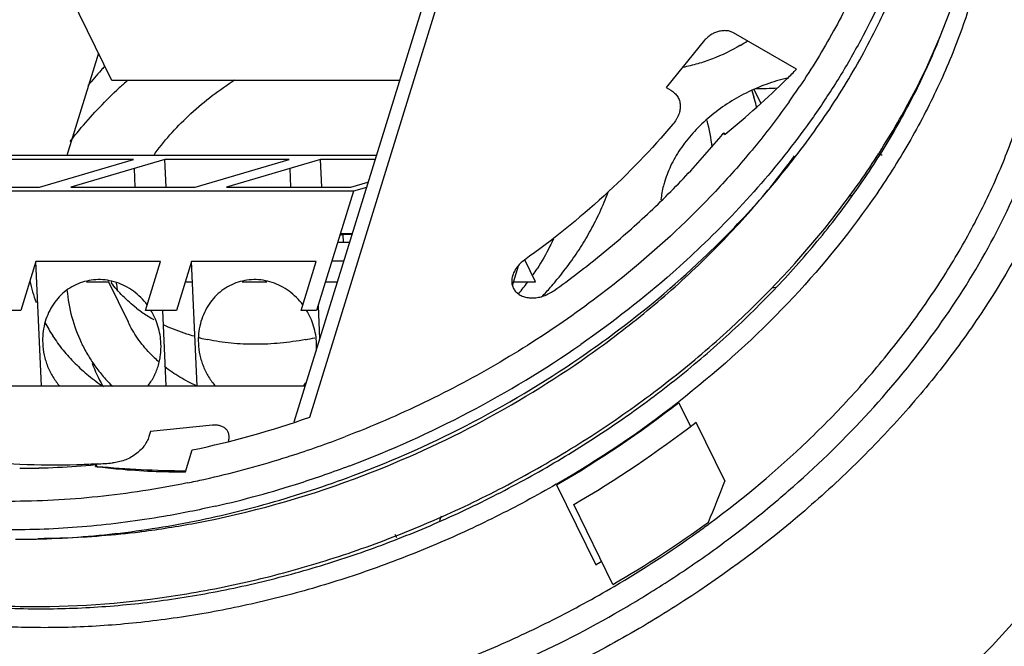
# Model space of a CAD drawing. Units: inches. Extents: x 0 to 22, y 0 to 17.
# Drawn here: x 16.1 to 17.3, y 13.6 to 14.4 of the extents above; entities that cross this region are included whole.
import ezdxf

# ---------------------------------------------------------------- set-up
doc = ezdxf.new("R2010")
doc.units = ezdxf.units.IN
doc.header["$LTSCALE"] = 1.21
doc.header["$MEASUREMENT"] = 0
doc.layers.get('0').update_dxf_attribs({"linetype": 'CONTINUOUS'})

msp = doc.modelspace()

# ---------------------------------------------------------------- linework, layer by layer
at = {"color": 7, "linetype": 'CONTINUOUS'}
for p, q in [((16.806, 15.0634), (16.447, 13.9016)), ((16.4654, 13.9076), (16.826, 15.0745)), ((16.2369, 14.2965), (16.1654, 14.4422)), ((17.0279, 14.3094), (16.955, 14.3516)), ((16.9217, 14.3429), (16.8773, 14.2882)), ((16.2214, 14.3281), (16.1848, 14.2097)), ((16.569, 14.2965), (16.2369, 14.2965)), ((16.8773, 14.2882), (16.8826, 14.2852)), ((16.9866, 14.2702), (16.9789, 14.286)), ((16.9432, 14.2353), (16.9438, 14.236)), ((16.9438, 14.236), (16.9454, 14.2346)), ((16.9448, 14.2338), (16.9438, 14.236)), ((16.9448, 14.2338), (16.9454, 14.2346)), ((16.5422, 14.2097), (16.1151, 14.2097)), ((16.2619, 14.2052), (16.118, 14.2052)), ((16.1532, 14.1731), (16.2619, 14.2052)), ((16.2979, 14.2052), (16.1892, 14.1731)), ((16.2994, 14.1731), (16.2979, 14.2052)), ((16.4418, 14.2052), (16.2979, 14.2052)), ((16.3331, 14.1731), (16.4418, 14.2052)), ((16.4778, 14.2052), (16.3691, 14.1731)), ((16.4792, 14.1731), (16.4778, 14.2052)), ((16.5408, 14.2052), (16.4778, 14.2052)), ((16.2624, 14.1947), (16.2634, 14.1731)), ((16.4423, 14.1947), (16.4433, 14.1731)), ((16.513, 14.1731), (16.5327, 14.1789)), ((16.5159, 14.1686), (15.9762, 14.1686)), ((16.0093, 14.1731), (16.1532, 14.1731)), ((16.1892, 14.1731), (16.3331, 14.1731)), ((16.3691, 14.1731), (16.513, 14.1731)), ((16.5159, 14.1686), (16.4734, 14.0309)), ((16.5309, 14.173), (16.5159, 14.1686)), ((16.5008, 14.1198), (16.5144, 14.1198)), ((16.4977, 14.1095), (16.5113, 14.1095)), ((16.5041, 14.1185), (16.5001, 14.1173)), ((16.5045, 14.1095), (16.5041, 14.1185)), ((16.514, 14.1185), (16.5041, 14.1185)), ((16.1489, 14.0872), (16.1316, 14.0309)), ((16.1554, 13.9437), (16.1489, 14.0872)), ((16.2929, 14.0872), (16.1489, 14.0872)), ((16.2755, 14.0309), (16.2929, 14.0872)), ((16.3288, 14.0872), (16.3115, 14.0309)), ((16.3353, 13.9437), (16.3288, 14.0872)), ((16.4728, 14.0872), (16.3288, 14.0872)), ((16.4554, 14.0309), (16.4728, 14.0872)), ((16.5045, 14.0877), (16.4909, 14.0877)), ((16.7263, 14.064), (16.7139, 14.0892)), ((16.6997, 14.0596), (16.7068, 14.0825)), ((16.2076, 14.064), (16.2326, 14.064)), ((16.2323, 14.0646), (16.2554, 14.0176)), ((16.2361, 14.064), (16.2369, 14.064)), ((16.3217, 14.064), (16.3299, 14.064)), ((16.3875, 14.064), (16.416, 14.064)), ((16.4836, 14.064), (16.4972, 14.064)), ((16.7011, 14.064), (16.7263, 14.064)), ((16.1316, 14.0309), (16.0956, 14.0309)), ((16.3115, 14.0309), (16.2755, 14.0309)), ((16.2954, 14.0309), (16.2993, 13.9437)), ((16.4734, 14.0309), (16.4554, 14.0309)), ((16.475, 14.0363), (16.4768, 13.9979)), ((15.9182, 13.9437), (16.46, 13.9437)), ((16.9054, 13.897), (16.8919, 13.9245)), ((16.3531, 13.8982), (16.2815, 13.8911)), ((16.9117, 13.9017), (16.9451, 13.8337)), ((16.2815, 13.8911), (16.2796, 13.8851)), ((16.3217, 13.8442), (16.3296, 13.8697)), ((16.2188, 13.8527), (16.2176, 13.8526)), ((16.2177, 13.8526), (16.2187, 13.8527)), ((16.2178, 13.8505), (16.2188, 13.8527)), ((16.2188, 13.8506), (16.2178, 13.8505)), ((16.218, 13.8505), (16.2198, 13.8503)), ((16.2196, 13.8534), (16.2185, 13.8533)), ((16.2199, 13.8506), (16.2188, 13.8527)), ((16.7506, 13.8293), (16.7959, 13.737)), ((16.8156, 13.7142), (16.7704, 13.8065)), ((16.6158, 13.788), (16.6175, 13.7935)), ((16.5636, 13.7723), (16.5655, 13.7683))]:
    msp.add_line(p, q, dxfattribs=at)
for centre, radius, start, end in [((16.4269, 14.6996), 0.7733, 334.3475, 336.7605), ((16.4696, 14.6319), 0.7782, 333.756, 339.1759), ((16.8546, 14.5205), 0.2131, 300.5796, 303.1509), ((16.538, 14.0242), 0.4232, 137.0664, 137.8154), ((16.5291, 14.0322), 0.4112, 137.8092, 141.0809), ((16.3161, 15.0126), 1.0005, 314.4764, 315.3466), ((16.6124, 13.8915), 0.5402, 131.3887, 132.8035), ((16.2867, 15.0436), 1.0433, 309.1517, 314.4343), ((16.2912, 14.788), 0.8925, 324.6731, 326.0785), ((16.7256, 14.2038), 0.2636, 13.438, 17.8032), ((16.7258, 14.2039), 0.2633, 13.4266, 17.7999), ((16.9603, 15.3218), 1.035, 271.1392, 272.5187), ((16.6968, 14.1905), 0.2354, 7.0698, 14.6896), ((16.521, 14.0405), 0.2905, 143.6656, 144.2785), ((16.9712, 13.5491), 0.679, 76.7445, 77.213), ((16.5204, 14.2729), 0.3083, 335.3026, 340.0108), ((16.9816, 13.4464), 0.7251, 81.2905, 81.5168), ((16.494, 14.231), 0.2791, 325.2997, 326.9984), ((16.3311, 14.1057), 0.1934, 192.1742, 199.8677), ((16.3929, 14.0831), 0.1525, 187.8832, 190.5522), ((16.4767, 14.2435), 0.3005, 320.0023, 323.1963), ((16.4351, 14.3275), 0.41, 318.8258, 320.0877), ((16.4263, 14.3353), 0.4217, 316.7335, 318.8184), ((16.9821, 14.2443), 0.188, 275.4635, 276.5729), ((16.3691, 14.168), 0.17, 232.3348, 235.5701), ((16.3262, 14.1039), 0.1881, 207.5548, 212.9731), ((16.3741, 14.1754), 0.1789, 235.599, 240.1968), ((16.3813, 14.1887), 0.194, 243.8635, 244.8782), ((16.3949, 14.2267), 0.2344, 255.6948, 256.1065), ((16.3962, 14.2322), 0.2401, 256.116, 258.3357), ((16.3976, 14.341), 0.3497, 280.3829, 282.187), ((16.3887, 13.9895), 0.0847, 356.3137, 2.143), ((16.0773, 15.0039), 1.2316, 290.6516, 304.7056), ((16.3945, 14.0894), 0.1569, 223.4145, 228.7527), ((16.0828, 14.9928), 1.2314, 290.5844, 304.7844), ((16.1062, 14.945), 1.1823, 290.3359, 305.1752), ((16.3772, 14.0318), 0.1747, 200.8107, 210.0979), ((16.4043, 13.9858), 0.0685, 321.538, 326.6286), ((16.1322, 14.9002), 1.2358, 300.003, 307.9185), ((16.1323, 14.8999), 1.2363, 300.007, 307.9109), ((16.1058, 14.9331), 1.0868, 281.8841, 289.3253), ((16.1152, 14.9319), 1.3022, 300.2069, 307.7109), ((16.082, 14.9915), 1.1851, 287.7306, 291.0001), ((16.0927, 14.9578), 1.1498, 282.9072, 287.5786), ((16.0868, 14.9772), 1.17, 287.5707, 287.7227), ((16.13, 14.7737), 0.9252, 270.0184, 275.4418), ((16.1296, 14.7821), 0.9336, 270.0566, 275.4094), ((16.1684, 14.724), 0.8721, 273.3642, 274.5478), ((16.3289, 15.0188), 1.1732, 264.6688, 269.6504), ((16.0829, 14.9893), 1.2159, 287.7703, 290.6489), ((16.1012, 14.9228), 1.1138, 281.535, 282.5441), ((16.0996, 14.9296), 1.1208, 282.5437, 282.8842), ((16.0932, 14.9569), 1.1819, 282.87, 287.7728), ((14.5878, 14.7426), 2.5264, 337.7588, 338.914), ((16.1614, 14.8384), 1.3007, 300.1964, 306.0171), ((16.2002, 14.7675), 1.2226, 305.7036, 306.5116), ((16.1418, 14.796), 1.0288, 277.1033, 277.2401), ((16.1826, 14.7928), 1.2533, 300.4142, 305.6806), ((16.1619, 14.8327), 1.2658, 300.0532, 300.4032), ((16.1544, 14.6254), 0.9393, 265.0929, 270.0448)]:
    msp.add_arc(centre, radius, start, end, dxfattribs=at)
for points, knots in [([(16.2197, 13.5148), (16.2396, 13.5148), (16.2797, 13.5159), (16.3609, 13.5229), (16.4634, 13.5402), (16.5852, 13.5741), (16.7044, 13.6205), (16.7998, 13.6689), (16.873, 13.7132), (16.9258, 13.7488), (16.9764, 13.7868), (17.0401, 13.84), (17.113, 13.9113), (17.1886, 14.0036), (17.2505, 14.1005), (17.2901, 14.1847), (17.3136, 14.2527), (17.327, 14.303), (17.3363, 14.3532), (17.3414, 14.4029), (17.3423, 14.4518), (17.3389, 14.4999), (17.3315, 14.5468), (17.3198, 14.5923), (17.304, 14.6362), (17.2908, 14.6643), (17.2836, 14.6779)], [0, 0, 0, 0, 0.032473, 0.065505, 0.132911, 0.20172, 0.271374, 0.341255, 0.376096, 0.410761, 0.445174, 0.479264, 0.546185, 0.61107, 0.67356, 0.733439, 0.762399, 0.79071, 0.818399, 0.84551, 0.872097, 0.89823, 0.923991, 0.949471, 0.974772, 1, 1, 1, 1]), ([(16.9276, 13.7849), (16.9672, 13.8143), (17.0237, 13.8616), (17.0918, 13.931), (17.1381, 13.985), (17.1796, 14.0408), (17.2161, 14.0982), (17.2473, 14.1567), (17.2731, 14.2159), (17.2932, 14.2755), (17.3074, 14.335), (17.3158, 14.3941), (17.3181, 14.4523), (17.3145, 14.5092), (17.3049, 14.5645), (17.2893, 14.6177), (17.275, 14.6516), (17.2669, 14.6681)], [0, 0, 0, 0, 0.144503, 0.2152, 0.284594, 0.352533, 0.418899, 0.483606, 0.546613, 0.60792, 0.667577, 0.725684, 0.782394, 0.837912, 0.892487, 0.946411, 1, 1, 1, 1]), ([(17.1436, 14.4337), (17.1318, 14.4026), (17.1105, 14.3567), (17.0765, 14.2978), (17.0573, 14.2689), (17.0473, 14.2546)], [0, 0, 0, 0, 0.489623, 0.742317, 1, 1, 1, 1]), ([(17.1027, 14.4186), (17.0931, 14.3965), (17.0713, 14.3525), (17.0457, 14.3106), (17.0318, 14.29)], [0, 0, 0, 0, 0.492464, 1, 1, 1, 1]), ([(16.1546, 13.6888), (16.2111, 13.6891), (16.2968, 13.6969), (16.4095, 13.72), (16.4943, 13.744), (16.578, 13.7744), (16.6597, 13.8107), (16.7386, 13.8527), (16.814, 13.9), (16.8852, 13.9521), (16.973, 14.0267), (17.0507, 14.1096), (17.1081, 14.1884), (17.137, 14.2342), (17.1757, 14.3018), (17.2014, 14.3615), (17.2165, 14.4104)], [0, 0, 0, 0, 0.124395, 0.188325, 0.253076, 0.318392, 0.383998, 0.449614, 0.514957, 0.579754, 0.643745, 0.768308, 0.828601, 0.858186, 0.887382, 1, 1, 1, 1]), ([(17.2345, 14.4057), (17.2285, 14.3837), (17.214, 14.3398), (17.1858, 14.2752), (17.1512, 14.2116), (17.096, 14.1276), (17.0123, 14.0281), (16.9338, 13.9581), (16.8917, 13.9253)], [0, 0, 0, 0, 0.113831, 0.231108, 0.351829, 0.475892, 0.732968, 1, 1, 1, 1]), ([(16.9251, 14.0958), (16.9462, 14.116), (16.9861, 14.1576), (17.0399, 14.2239), (17.0863, 14.2927), (17.1124, 14.3406), (17.124, 14.3648)], [0, 0, 0, 0, 0.260042, 0.513882, 0.760718, 1, 1, 1, 1]), ([(16.955, 14.3516), (16.9539, 14.3522), (16.9513, 14.3533), (16.9471, 14.3541), (16.9425, 14.354), (16.9378, 14.3532), (16.9332, 14.3516), (16.9288, 14.3493), (16.925, 14.3464), (16.9227, 14.3441), (16.9217, 14.3429)], [0, 0, 0, 0, 0.108115, 0.223529, 0.346474, 0.475628, 0.608336, 0.741647, 0.873004, 1, 1, 1, 1]), ([(16.963, 14.3371), (16.9527, 14.331), (16.9364, 14.3231), (16.9138, 14.3155), (16.9023, 14.3127), (16.8965, 14.3115)], [0, 0, 0, 0, 0.503154, 0.753199, 1, 1, 1, 1]), ([(16.2869, 14.2126), (16.2991, 14.2291), (16.3275, 14.2604), (16.3611, 14.2859), (16.3792, 14.2974)], [0, 0, 0, 0, 0.489312, 1, 1, 1, 1]), ([(17.0169, 14.2991), (17.0088, 14.2972), (16.9926, 14.2924), (16.9694, 14.2824), (16.9475, 14.2699), (16.9274, 14.255), (16.9125, 14.2409), (16.9021, 14.2288), (16.8951, 14.2195), (16.8889, 14.2099), (16.8818, 14.1971), (16.8777, 14.187), (16.8756, 14.1802)], [0, 0, 0, 0, 0.130141, 0.261788, 0.393337, 0.523184, 0.649842, 0.711599, 0.772115, 0.831289, 0.889047, 1, 1, 1, 1]), ([(16.1551, 13.6861), (16.1801, 13.6861), (16.2305, 13.6881), (16.3064, 13.6964), (16.3828, 13.7103), (16.4592, 13.7295), (16.5349, 13.7539), (16.6094, 13.7833), (16.682, 13.8176), (16.7522, 13.8563), (16.8195, 13.8993), (16.8834, 13.9461), (16.9432, 13.9965), (16.9987, 14.05), (17.0493, 14.1062), (17.0946, 14.1647), (17.1343, 14.2251), (17.1572, 14.2668), (17.1675, 14.2878)], [0, 0, 0, 0, 0.060598, 0.122489, 0.185434, 0.249239, 0.313703, 0.378592, 0.443663, 0.508672, 0.573378, 0.637544, 0.700944, 0.76337, 0.824633, 0.884573, 0.943059, 1, 1, 1, 1]), ([(16.1884, 14.2258), (16.1927, 14.2313), (16.2103, 14.2532), (16.2298, 14.2735), (16.2453, 14.2879)], [0, 0, 0, 0, 0.245607, 1, 1, 1, 1]), ([(16.8826, 14.2852), (16.8841, 14.2843), (16.887, 14.2821), (16.8905, 14.2781), (16.8928, 14.2732), (16.8937, 14.2679), (16.8934, 14.2624), (16.8921, 14.2577), (16.8905, 14.254), (16.8884, 14.2503), (16.8865, 14.2476), (16.8851, 14.246)], [0, 0, 0, 0, 0.1205, 0.236736, 0.351228, 0.467841, 0.589501, 0.718298, 0.785938, 0.855644, 1, 1, 1, 1]), ([(17.0193, 14.2719), (17.0073, 14.255), (16.9818, 14.2215), (16.9257, 14.1571), (16.8786, 14.1124), (16.8454, 14.0844)], [0, 0, 0, 0, 0.243306, 0.491455, 1, 1, 1, 1]), ([(16.8851, 14.246), (16.8604, 14.2167), (16.8062, 14.1607), (16.7456, 14.1119), (16.7135, 14.089)], [0, 0, 0, 0, 0.492827, 1, 1, 1, 1]), ([(17.0473, 14.2546), (17.0285, 14.2279), (16.9876, 14.1757), (16.9417, 14.1277), (16.9174, 14.1045)], [0, 0, 0, 0, 0.492904, 1, 1, 1, 1]), ([(16.7474, 14.0536), (16.7659, 14.0668), (16.802, 14.0943), (16.853, 14.1386), (16.9003, 14.1854), (16.9294, 14.2185), (16.9432, 14.2353)], [0, 0, 0, 0, 0.255421, 0.507736, 0.75616, 1, 1, 1, 1]), ([(16.7873, 13.9786), (16.8107, 13.9951), (16.8558, 14.0295), (16.9187, 14.0857), (16.9757, 14.1455), (17.0098, 14.1879), (17.0257, 14.2095)], [0, 0, 0, 0, 0.257453, 0.510698, 0.758561, 1, 1, 1, 1]), ([(17.3219, 14.176), (17.3018, 14.1287), (17.2709, 14.0713), (17.2272, 14.0065), (17.1951, 13.9627), (17.1511, 13.9096), (17.0929, 13.8489), (17.0078, 13.7719), (16.9138, 13.7031), (16.813, 13.6435), (16.7079, 13.5903), (16.5982, 13.5476), (16.4859, 13.5164), (16.4017, 13.499), (16.3177, 13.4877), (16.2619, 13.4843), (16.2342, 13.4837)], [0, 0, 0, 0, 0.113806, 0.143283, 0.173136, 0.233894, 0.295941, 0.359096, 0.487801, 0.552952, 0.618279, 0.748376, 0.812708, 0.87623, 0.938742, 1, 1, 1, 1]), ([(16.8756, 14.1802), (16.875, 14.1784), (16.8731, 14.1714), (16.8717, 14.1641), (16.8712, 14.1587)], [0, 0, 0, 0, 0.254873, 1, 1, 1, 1]), ([(16.7495, 14.0645), (16.7548, 14.0707), (16.7647, 14.0834), (16.7783, 14.1032), (16.7903, 14.1233), (16.7973, 14.1372), (16.8005, 14.1441)], [0, 0, 0, 0, 0.257895, 0.510703, 0.758138, 1, 1, 1, 1]), ([(16.747, 14.1136), (16.7457, 14.1107), (16.7401, 14.0988), (16.7335, 14.0873), (16.7281, 14.079)], [0, 0, 0, 0, 0.245286, 1, 1, 1, 1]), ([(16.9174, 14.1045), (16.9068, 14.0943), (16.8627, 14.054), (16.8155, 14.0171), (16.7785, 13.9915)], [0, 0, 0, 0, 0.247148, 1, 1, 1, 1]), ([(16.7135, 14.089), (16.7118, 14.0877), (16.7086, 14.0851), (16.7045, 14.0806), (16.7019, 14.0764), (16.7003, 14.0729), (16.6992, 14.0696), (16.6986, 14.0654), (16.699, 14.0605), (16.7007, 14.056), (16.7036, 14.0521), (16.7075, 14.0489), (16.7114, 14.0471), (16.7149, 14.0461), (16.7186, 14.0454), (16.7236, 14.0451), (16.7298, 14.0458), (16.7359, 14.0475), (16.7418, 14.0501), (16.7456, 14.0524), (16.7474, 14.0536)], [0, 0, 0, 0, 0.070198, 0.138097, 0.202409, 0.233138, 0.262879, 0.319475, 0.37312, 0.425261, 0.477688, 0.532091, 0.589691, 0.619959, 0.651217, 0.716528, 0.785172, 0.856096, 0.928171, 1, 1, 1, 1]), ([(16.7852, 13.9815), (16.7978, 13.9902), (16.8466, 14.0255), (16.8927, 14.0647), (16.9251, 14.0958)], [0, 0, 0, 0, 0.25281, 1, 1, 1, 1]), ([(16.8454, 14.0844), (16.8206, 14.0634), (16.7687, 14.0234), (16.6859, 13.9699), (16.5984, 13.9232), (16.5376, 13.8969), (16.5067, 13.8851)], [0, 0, 0, 0, 0.247101, 0.497157, 0.748642, 1, 1, 1, 1]), ([(16.2776, 14.0373), (16.2753, 14.0403), (16.2703, 14.046), (16.2618, 14.0533), (16.2523, 14.0592), (16.2422, 14.0634), (16.2316, 14.0659), (16.2209, 14.0667), (16.2103, 14.0656), (16.2001, 14.0628), (16.1904, 14.0583), (16.1816, 14.0522), (16.1739, 14.0446), (16.1674, 14.0358), (16.1623, 14.0259), (16.1588, 14.0153), (16.1569, 14.0041), (16.1566, 13.9965), (16.1568, 13.9927)], [0, 0, 0, 0, 0.064859, 0.128958, 0.192213, 0.254609, 0.316208, 0.377154, 0.437667, 0.498009, 0.558462, 0.619287, 0.680723, 0.742939, 0.806016, 0.869963, 0.93474, 1, 1, 1, 1]), ([(16.2653, 14.0334), (16.2597, 14.0378), (16.2492, 14.047), (16.24, 14.0576), (16.2359, 14.0631)], [0, 0, 0, 0, 0.505125, 1, 1, 1, 1]), ([(16.4574, 14.0373), (16.4552, 14.0403), (16.4502, 14.046), (16.4417, 14.0533), (16.4322, 14.0592), (16.4221, 14.0634), (16.4115, 14.0659), (16.4008, 14.0667), (16.3902, 14.0656), (16.38, 14.0628), (16.3703, 14.0583), (16.3615, 14.0522), (16.3538, 14.0446), (16.3473, 14.0358), (16.3422, 14.0259), (16.3387, 14.0153), (16.3368, 14.0041), (16.3365, 13.9965), (16.3367, 13.9927)], [0, 0, 0, 0, 0.064859, 0.128958, 0.192213, 0.254609, 0.316208, 0.377154, 0.437667, 0.498009, 0.558462, 0.619287, 0.680723, 0.742939, 0.806016, 0.869963, 0.93474, 1, 1, 1, 1]), ([(16.1849, 14.0544), (16.1859, 14.0439), (16.1895, 14.0231), (16.1986, 13.9984), (16.2084, 13.9799), (16.2169, 13.9668), (16.2267, 13.9543), (16.2339, 13.9466), (16.2377, 13.9429)], [0, 0, 0, 0, 0.252161, 0.500341, 0.624202, 0.748459, 0.873579, 1, 1, 1, 1]), ([(16.2935, 13.9927), (16.2933, 13.996), (16.2926, 14.0028), (16.2902, 14.0128), (16.2866, 14.0224), (16.2834, 14.0284), (16.2817, 14.0313)], [0, 0, 0, 0, 0.249441, 0.500037, 0.750444, 1, 1, 1, 1]), ([(16.4734, 13.9927), (16.4732, 13.996), (16.4725, 14.0028), (16.4701, 14.0128), (16.4665, 14.0224), (16.4633, 14.0284), (16.4615, 14.0313)], [0, 0, 0, 0, 0.249441, 0.500037, 0.750444, 1, 1, 1, 1]), ([(16.2805, 13.9815), (16.2754, 13.9869), (16.2661, 13.9983), (16.2586, 14.011), (16.2554, 14.0176)], [0, 0, 0, 0, 0.502721, 1, 1, 1, 1]), ([(16.3319, 14.0009), (16.329, 14.0017), (16.3178, 14.0051), (16.3068, 14.0093), (16.2989, 14.013)], [0, 0, 0, 0, 0.254962, 1, 1, 1, 1]), ([(17.4784, 14.0148), (17.4705, 13.9893), (17.4519, 13.9381), (17.416, 13.8634), (17.3722, 13.7902), (17.3207, 13.719), (17.2622, 13.6506), (17.1971, 13.5856), (17.1261, 13.5247), (17.0498, 13.4683), (16.969, 13.417), (16.8563, 13.3562), (16.7377, 13.3074), (16.6158, 13.2718), (16.5241, 13.2522), (16.4328, 13.2397), (16.372, 13.2362), (16.3419, 13.2356)], [0, 0, 0, 0, 0.054842, 0.111464, 0.169839, 0.229884, 0.29146, 0.354382, 0.418431, 0.483354, 0.548877, 0.614713, 0.746057, 0.811054, 0.875209, 0.938284, 1, 1, 1, 1]), ([(16.1683, 14.0015), (16.172, 13.9958), (16.1801, 13.9847), (16.1941, 13.9693), (16.2097, 13.9551), (16.2212, 13.9467), (16.2271, 13.9428)], [0, 0, 0, 0, 0.244693, 0.492159, 0.743588, 1, 1, 1, 1]), ([(16.4606, 13.9971), (16.4509, 13.9953), (16.4316, 13.9926), (16.4027, 13.9912), (16.3747, 13.9925), (16.3565, 13.9952), (16.3476, 13.9971)], [0, 0, 0, 0, 0.260482, 0.514604, 0.761342, 1, 1, 1, 1]), ([(16.1568, 13.9927), (16.157, 13.9881), (16.1579, 13.9814), (16.1602, 13.9726), (16.1632, 13.964), (16.1683, 13.9538), (16.1737, 13.9466), (16.1767, 13.9432)], [0, 0, 0, 0, 0.250239, 0.375946, 0.501577, 0.751813, 1, 1, 1, 1]), ([(16.278, 13.9432), (16.2794, 13.9449), (16.2819, 13.9484), (16.2852, 13.954), (16.288, 13.9599), (16.2902, 13.9661), (16.2919, 13.9726), (16.2934, 13.9814), (16.2937, 13.9882), (16.2935, 13.9927)], [0, 0, 0, 0, 0.121722, 0.244436, 0.368158, 0.49288, 0.618602, 0.745257, 1, 1, 1, 1]), ([(16.3367, 13.9927), (16.3369, 13.9881), (16.3378, 13.9814), (16.3401, 13.9726), (16.3431, 13.964), (16.3482, 13.9538), (16.3536, 13.9466), (16.3566, 13.9432)], [0, 0, 0, 0, 0.250239, 0.375946, 0.501577, 0.751813, 1, 1, 1, 1]), ([(16.3346, 13.9436), (16.3279, 13.9466), (16.3152, 13.9533), (16.3033, 13.9615), (16.2977, 13.9659)], [0, 0, 0, 0, 0.507583, 1, 1, 1, 1]), ([(16.3716, 13.8799), (16.3719, 13.8812), (16.3724, 13.8837), (16.3722, 13.8869), (16.3716, 13.8892), (16.3706, 13.8914), (16.3687, 13.8939), (16.3656, 13.8961), (16.3625, 13.8974), (16.3598, 13.898), (16.3568, 13.8983), (16.3546, 13.8983), (16.3531, 13.8982)], [0, 0, 0, 0, 0.124139, 0.241847, 0.299026, 0.355845, 0.47054, 0.590231, 0.717761, 0.785238, 0.855066, 1, 1, 1, 1]), ([(16.2796, 13.8851), (16.279, 13.8832), (16.2773, 13.8793), (16.2739, 13.8738), (16.2693, 13.8688), (16.2639, 13.8643), (16.2579, 13.8605), (16.2513, 13.8576), (16.2445, 13.8556), (16.2399, 13.8548), (16.2376, 13.8546)], [0, 0, 0, 0, 0.111323, 0.229065, 0.352774, 0.481153, 0.612169, 0.74364, 0.873593, 1, 1, 1, 1]), ([(16.1305, 13.8529), (16.1117, 13.8539), (16.0746, 13.8571), (16.0379, 13.8631), (16.02, 13.8668)], [0, 0, 0, 0, 0.506381, 1, 1, 1, 1]), ([(16.2185, 13.8533), (16.2111, 13.8529), (16.1818, 13.8516), (16.1524, 13.8518), (16.1305, 13.8529)], [0, 0, 0, 0, 0.253092, 1, 1, 1, 1]), ([(16.2198, 13.8503), (16.2281, 13.8493), (16.262, 13.8457), (16.2961, 13.8442), (16.3217, 13.8442)], [0, 0, 0, 0, 0.246366, 1, 1, 1, 1]), ([(16.1255, 13.7664), (16.1415, 13.7664), (16.1737, 13.7672), (16.2222, 13.7707), (16.2711, 13.7765), (16.3203, 13.7847), (16.3695, 13.7951), (16.4352, 13.8121), (16.4837, 13.8281), (16.5157, 13.8401)], [0, 0, 0, 0, 0.120098, 0.24197, 0.365417, 0.490247, 0.616298, 0.743403, 1, 1, 1, 1]), ([(16.2715, 13.7754), (16.2921, 13.7781), (16.3755, 13.7912), (16.4574, 13.8142), (16.5171, 13.8363)], [0, 0, 0, 0, 0.245683, 1, 1, 1, 1]), ([(16.3239, 13.8315), (16.2897, 13.8245), (16.2382, 13.8165), (16.1695, 13.8111), (16.1356, 13.8102), (16.1187, 13.8102)], [0, 0, 0, 0, 0.506763, 0.75534, 1, 1, 1, 1]), ([(16.7502, 13.83), (16.7273, 13.8167), (16.6805, 13.7916), (16.6083, 13.7584), (16.5345, 13.7299), (16.4594, 13.7063), (16.3838, 13.6877), (16.3082, 13.6743), (16.233, 13.6662), (16.1832, 13.6643), (16.1585, 13.6643)], [0, 0, 0, 0, 0.12792, 0.255883, 0.383434, 0.510118, 0.635494, 0.759184, 0.880834, 1, 1, 1, 1]), ([(16.1585, 13.6643), (16.1354, 13.6643), (16.0898, 13.6659), (16.0013, 13.6755), (15.9163, 13.6948), (15.837, 13.724), (15.7821, 13.7501), (15.7312, 13.7806), (15.6998, 13.804), (15.685, 13.8163)], [0, 0, 0, 0, 0.136544, 0.269964, 0.526288, 0.649408, 0.769236, 0.885988, 1, 1, 1, 1]), ([(16.3565, 13.8047), (16.3367, 13.8002), (16.2874, 13.7903), (16.2086, 13.78), (16.1494, 13.7773), (16.1202, 13.7773)], [0, 0, 0, 0, 0.255287, 0.632135, 1, 1, 1, 1]), ([(16.192, 13.4835), (16.1582, 13.4841), (16.1078, 13.4874), (16.042, 13.4971), (15.979, 13.5098), (15.904, 13.5318), (15.8335, 13.5621), (15.7814, 13.591), (15.7449, 13.6147), (15.7107, 13.6405), (15.6789, 13.6683), (15.6497, 13.6981), (15.6231, 13.7297), (15.5992, 13.763), (15.5851, 13.7863), (15.5786, 13.7982)], [0, 0, 0, 0, 0.140571, 0.209131, 0.276437, 0.407228, 0.533139, 0.594402, 0.654607, 0.713848, 0.772235, 0.829897, 0.886975, 0.943622, 1, 1, 1, 1]), ([(16.1512, 13.7675), (16.1609, 13.7675), (16.2003, 13.7683), (16.2396, 13.7715), (16.2691, 13.7751)], [0, 0, 0, 0, 0.24646, 1, 1, 1, 1]), ([(15.6888, 13.7483), (15.7035, 13.7319), (15.7353, 13.7005), (15.7892, 13.6593), (15.8389, 13.6299), (15.8812, 13.6093), (15.926, 13.5905), (15.9852, 13.5711), (16.0599, 13.5544), (16.1381, 13.5444), (16.1914, 13.5422), (16.2184, 13.5422)], [0, 0, 0, 0, 0.112915, 0.228453, 0.347238, 0.408023, 0.469775, 0.596242, 0.726821, 0.861513, 1, 1, 1, 1]), ([(15.6679, 13.7379), (15.6827, 13.7202), (15.7151, 13.6863), (15.7705, 13.6417), (15.8327, 13.6032), (15.9009, 13.5712), (15.9746, 13.5461), (16.0529, 13.528), (16.1351, 13.5171), (16.1912, 13.5148), (16.2197, 13.5148)], [0, 0, 0, 0, 0.112778, 0.228106, 0.346683, 0.469036, 0.595476, 0.726163, 0.861111, 1, 1, 1, 1]), ([(16.2184, 13.5422), (16.2434, 13.5422), (16.294, 13.5441), (16.37, 13.5524), (16.4467, 13.5662), (16.5232, 13.5852), (16.5992, 13.6094), (16.6739, 13.6387), (16.7468, 13.6727), (16.794, 13.6984), (16.8171, 13.7119)], [0, 0, 0, 0, 0.11915, 0.240809, 0.364524, 0.489932, 0.616643, 0.744202, 0.872144, 1, 1, 1, 1]), ([(16.028, 13.6964), (16.0384, 13.695), (16.0804, 13.6904), (16.1227, 13.6886), (16.1546, 13.6888)], [0, 0, 0, 0, 0.246342, 1, 1, 1, 1])]:
    msp.add_open_spline(points, degree=3, knots=knots, dxfattribs=at)

doc.saveas('drawing.dxf')
